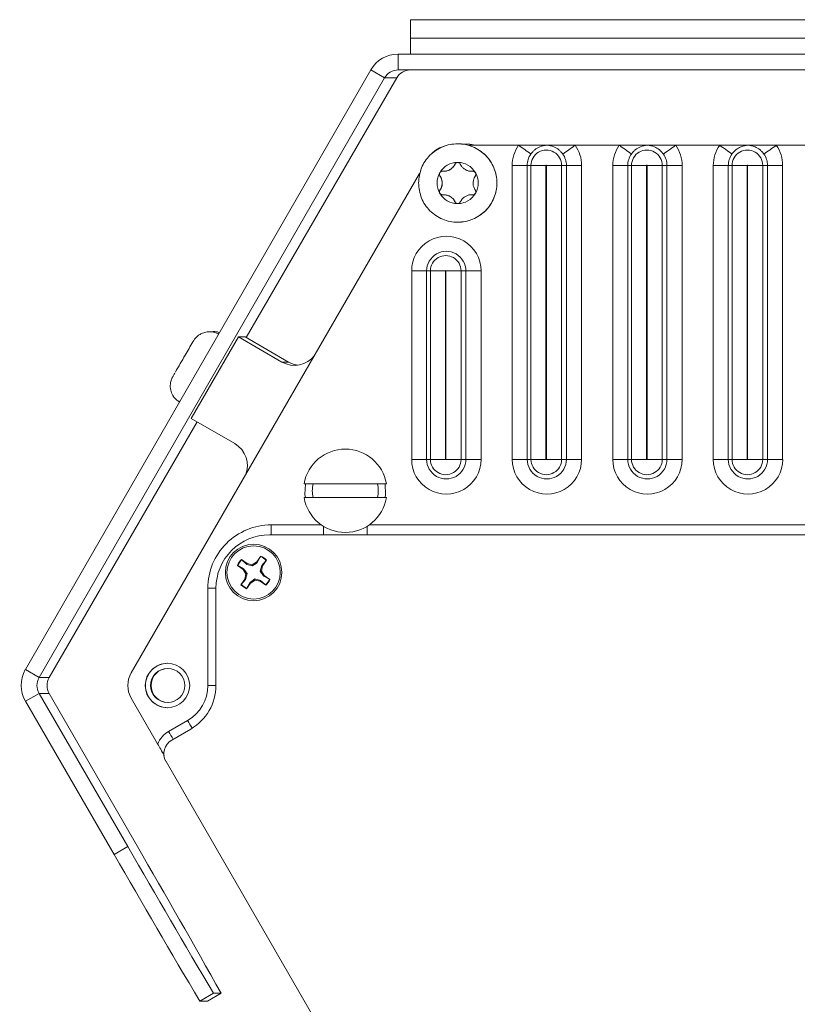
# Model space of a CAD drawing. Units: inches. Extents: x 0.2 to 21.7, y 0.1 to 16.9.
# Drawn here: x 13.8 to 15.3, y 6.4 to 8.3 of the extents above; entities that cross this region are included whole.
import ezdxf

# ---------------------------------------------------------------- set-up
doc = ezdxf.new("R2010")
doc.units = ezdxf.units.IN
doc.header["$MEASUREMENT"] = 0

msp = doc.modelspace()

# ---------------------------------------------------------------- linework, layer by layer
at = {"color": 7, "linetype": 'Continuous', "lineweight": 15}
for p, q in [((14.5615, 8.3108), (14.5615, 8.3478)), ((14.5615, 8.3478), (15.9396, 8.3478)), ((15.9396, 8.3108), (14.5615, 8.3108)), ((14.5371, 8.2478), (14.5371, 8.2793)), ((15.9152, 8.2793), (14.5371, 8.2793)), ((14.4826, 8.2478), (13.7955, 7.0543)), ((14.5098, 8.232), (13.8228, 7.0385)), ((14.5341, 8.232), (14.2348, 7.7151)), ((14.5098, 8.232), (14.4826, 8.2478)), ((14.5098, 8.232), (14.5341, 8.232)), ((15.9152, 8.2478), (14.5371, 8.2478)), ((14.6555, 8.1008), (14.6555, 8.1008)), ((14.6696, 8.1008), (14.6696, 8.1008)), ((14.6769, 8.0978), (14.7767, 8.0978)), ((14.7767, 8.0978), (14.8329, 8.0978)), ((14.8329, 8.0978), (14.889, 8.0978)), ((14.889, 8.0978), (14.9767, 8.0978)), ((14.9767, 8.0978), (15.0329, 8.0978)), ((15.0329, 8.0978), (15.089, 8.0978)), ((15.089, 8.0978), (15.1767, 8.0978)), ((15.1767, 8.0978), (15.2329, 8.0978)), ((15.2329, 8.0978), (15.289, 8.0978)), ((15.289, 8.0978), (15.3767, 8.0978)), ((14.6503, 8.0605), (14.6501, 8.0605)), ((14.7937, 8.0578), (14.7639, 8.0578)), ((14.7639, 7.4728), (14.7639, 8.0578)), ((14.8012, 8.0578), (14.7937, 8.0578)), ((14.7937, 8.0578), (14.7937, 7.4728)), ((14.8012, 8.0578), (14.831, 8.0578)), ((14.8012, 7.4728), (14.8012, 8.0578)), ((14.831, 8.0578), (14.831, 7.4728)), ((14.8321, 7.4728), (14.8321, 8.0578)), ((14.8622, 8.0578), (14.8321, 8.0578)), ((14.8622, 8.0578), (14.8622, 7.4728)), ((14.8622, 8.0578), (14.8717, 8.0578)), ((14.8717, 7.4728), (14.8717, 8.0578)), ((14.9018, 8.0578), (14.8717, 8.0578)), ((14.9018, 8.0578), (14.9018, 7.4728)), ((14.9937, 8.0578), (14.9639, 8.0578)), ((14.9639, 7.4728), (14.9639, 8.0578)), ((15.0012, 8.0578), (14.9937, 8.0578)), ((14.9937, 8.0578), (14.9937, 7.4728)), ((15.0012, 8.0578), (15.031, 8.0578)), ((15.0012, 7.4728), (15.0012, 8.0578)), ((15.031, 8.0578), (15.031, 7.4728)), ((15.0622, 8.0578), (15.0321, 8.0578)), ((15.0321, 7.4728), (15.0321, 8.0578)), ((15.0622, 8.0578), (15.0622, 7.4728)), ((15.0622, 8.0578), (15.0717, 8.0578)), ((15.0717, 7.4728), (15.0717, 8.0578)), ((15.1018, 8.0578), (15.0717, 8.0578)), ((15.1018, 8.0578), (15.1018, 7.4728)), ((15.1937, 8.0578), (15.1639, 8.0578)), ((15.1639, 7.4728), (15.1639, 8.0578)), ((15.2012, 8.0578), (15.1937, 8.0578)), ((15.1937, 8.0578), (15.1937, 7.4728)), ((15.2012, 8.0578), (15.231, 8.0578)), ((15.2012, 7.4728), (15.2012, 8.0578)), ((15.231, 8.0578), (15.231, 7.4728)), ((15.2622, 8.0578), (15.2321, 8.0578)), ((15.2321, 7.4728), (15.2321, 8.0578)), ((15.2622, 8.0578), (15.2622, 7.4728)), ((15.2622, 8.0578), (15.2717, 8.0578)), ((15.2717, 7.4728), (15.2717, 8.0578)), ((15.3018, 8.0578), (15.2717, 8.0578)), ((15.3018, 8.0578), (15.3018, 7.4728)), ((14.006, 7.0478), (14.5798, 8.0417)), ((14.6202, 8.0371), (14.6201, 8.0371)), ((14.6274, 8.046), (14.6275, 8.046)), ((14.6833, 8.046), (14.6834, 8.046)), ((14.6855, 8.0461), (14.6835, 8.0463)), ((14.6855, 8.0461), (14.6854, 8.0461)), ((14.6202, 8.0084), (14.6201, 8.0084)), ((14.6275, 7.9995), (14.6274, 7.9995)), ((14.6834, 7.9995), (14.6833, 7.9995)), ((14.6834, 7.9994), (14.6855, 7.9994)), ((14.6855, 7.9994), (14.6854, 7.9994)), ((14.6503, 7.9851), (14.6501, 7.9851)), ((14.6555, 7.9448), (14.6555, 7.9448)), ((14.5937, 7.8478), (14.5639, 7.8478)), ((14.5639, 7.4728), (14.5639, 7.8478)), ((14.6012, 7.8478), (14.5937, 7.8478)), ((14.5937, 7.8478), (14.5937, 7.4728)), ((14.6012, 7.8478), (14.631, 7.8478)), ((14.6012, 7.4728), (14.6012, 7.8478)), ((14.631, 7.8478), (14.631, 7.4728)), ((14.6622, 7.8478), (14.6321, 7.8478)), ((14.6321, 7.4728), (14.6321, 7.8478)), ((14.6622, 7.8478), (14.6622, 7.4728)), ((14.6622, 7.8478), (14.6717, 7.8478)), ((14.6717, 7.4728), (14.6717, 7.8478)), ((14.7018, 7.8478), (14.6717, 7.8478)), ((14.7018, 7.8478), (14.7018, 7.4728)), ((14.1799, 7.7221), (14.1782, 7.7231)), ((14.1255, 7.5541), (14.2193, 7.7165)), ((14.2193, 7.7165), (14.3059, 7.6665)), ((14.2193, 7.7165), (14.2325, 7.7165)), ((14.2325, 7.7165), (14.3191, 7.6665)), ((14.3059, 7.6665), (14.3191, 7.6665)), ((14.1002, 7.588), (14.1021, 7.5869)), ((14.1375, 7.5472), (13.843, 7.0385)), ((14.2121, 7.5041), (14.1255, 7.5541)), ((14.4318, 7.4933), (14.4318, 7.4933)), ((14.5937, 7.4728), (14.5639, 7.4728)), ((14.6012, 7.4728), (14.5937, 7.4728)), ((14.631, 7.4728), (14.6012, 7.4728)), ((14.6321, 7.4728), (14.6622, 7.4728)), ((14.6622, 7.4728), (14.6717, 7.4728)), ((14.7018, 7.4728), (14.6717, 7.4728)), ((14.7937, 7.4728), (14.7639, 7.4728)), ((14.8012, 7.4728), (14.7937, 7.4728)), ((14.831, 7.4728), (14.8012, 7.4728)), ((14.8321, 7.4728), (14.8622, 7.4728)), ((14.8622, 7.4728), (14.8717, 7.4728)), ((14.9018, 7.4728), (14.8717, 7.4728)), ((14.9937, 7.4728), (14.9639, 7.4728)), ((15.0012, 7.4728), (14.9937, 7.4728)), ((15.031, 7.4728), (15.0012, 7.4728)), ((15.0321, 7.4728), (15.0622, 7.4728)), ((15.0622, 7.4728), (15.0717, 7.4728)), ((15.1018, 7.4728), (15.0717, 7.4728)), ((15.1937, 7.4728), (15.1639, 7.4728)), ((15.2012, 7.4728), (15.1937, 7.4728)), ((15.231, 7.4728), (15.2012, 7.4728)), ((15.2321, 7.4728), (15.2622, 7.4728)), ((15.2622, 7.4728), (15.2717, 7.4728)), ((15.3018, 7.4728), (15.2717, 7.4728)), ((14.5136, 7.4239), (14.3499, 7.4239)), ((14.5136, 7.4239), (14.5136, 7.4239)), ((14.3499, 7.3966), (14.5136, 7.3966)), ((14.5136, 7.3966), (14.5136, 7.3966)), ((16.1777, 7.3228), (14.2809, 7.3228)), ((14.4318, 7.3273), (14.4318, 7.3273)), ((14.2365, 7.2655), (14.2252, 7.2733)), ((14.2258, 7.2726), (14.2252, 7.2733)), ((14.2258, 7.2726), (14.236, 7.2639)), ((14.2636, 7.2802), (14.2557, 7.2689)), ((14.2569, 7.2677), (14.2633, 7.2793)), ((14.2633, 7.2793), (14.2636, 7.2802)), ((14.2744, 7.2716), (14.2659, 7.2615)), ((14.2673, 7.2608), (14.2752, 7.2722)), ((14.2744, 7.2716), (14.2752, 7.2722)), ((14.2172, 7.2617), (14.2285, 7.2539)), ((14.2181, 7.2615), (14.2172, 7.2617)), ((14.2297, 7.255), (14.2181, 7.2615)), ((14.2297, 7.255), (14.2285, 7.2539)), ((14.2285, 7.2539), (14.2342, 7.245)), ((14.236, 7.2639), (14.2365, 7.2655)), ((14.236, 7.2639), (14.2474, 7.2606)), ((14.2468, 7.2632), (14.2365, 7.2655)), ((14.2557, 7.2689), (14.2468, 7.2632)), ((14.2474, 7.2606), (14.2468, 7.2632)), ((14.2569, 7.2677), (14.2557, 7.2689)), ((14.2659, 7.2615), (14.2626, 7.2501)), ((14.2626, 7.2501), (14.2651, 7.2505)), ((14.2651, 7.2505), (14.2673, 7.2608)), ((14.2708, 7.2417), (14.2651, 7.2505)), ((14.2659, 7.2615), (14.2673, 7.2608)), ((14.2319, 7.2347), (14.2241, 7.2234)), ((14.2248, 7.2239), (14.2335, 7.234)), ((14.2342, 7.245), (14.2319, 7.2347)), ((14.2335, 7.234), (14.2319, 7.2347)), ((14.2335, 7.234), (14.2369, 7.2455)), ((14.2369, 7.2455), (14.2342, 7.245)), ((14.2435, 7.2266), (14.2524, 7.2323)), ((14.252, 7.2349), (14.2524, 7.2323)), ((14.2634, 7.2316), (14.252, 7.2349)), ((14.2524, 7.2323), (14.2627, 7.2301)), ((14.2634, 7.2316), (14.2627, 7.2301)), ((14.2735, 7.223), (14.2634, 7.2316)), ((14.2696, 7.2405), (14.2708, 7.2417)), ((14.2696, 7.2405), (14.2812, 7.2341)), ((14.2821, 7.2338), (14.2708, 7.2417)), ((14.2812, 7.2341), (14.2821, 7.2338)), ((14.1585, 7.0228), (14.1585, 7.2165)), ((14.1746, 7.0228), (14.1746, 7.2165)), ((14.2248, 7.2239), (14.2241, 7.2234)), ((14.2357, 7.2153), (14.2435, 7.2266)), ((14.2359, 7.2162), (14.2357, 7.2153)), ((14.2425, 7.2278), (14.2359, 7.2162)), ((14.2425, 7.2278), (14.2435, 7.2266)), ((14.2627, 7.2301), (14.274, 7.2222)), ((14.2735, 7.223), (14.274, 7.2222)), ((13.8228, 7.0385), (13.7955, 7.0543)), ((13.843, 7.0385), (13.8228, 7.0385)), ((13.8229, 7.007), (13.7956, 6.9913)), ((13.8229, 7.007), (13.8429, 7.007)), ((13.8229, 7.007), (13.9994, 6.7022)), ((13.8429, 7.007), (14.0184, 6.7022)), ((14.0587, 6.9064), (14.006, 6.9978)), ((13.7956, 6.9913), (13.9721, 6.6865)), ((14.0804, 6.9313), (14.1183, 6.9532)), ((14.0867, 6.9143), (14.1246, 6.9362)), ((14.5214, 6.0989), (14.0753, 6.8716)), ((13.9721, 6.6865), (13.9994, 6.7022)), ((14.1699, 6.4103), (14.1427, 6.3945)), ((14.1576, 6.3945), (14.1849, 6.4103)), ((14.1699, 6.4103), (14.1849, 6.4103)), ((14.1427, 6.3945), (14.1576, 6.3945))]:
    msp.add_line(p, q, dxfattribs=at)
at = {"color": 8, "linetype": 'Continuous', "lineweight": 15}
for p, q in [((14.2844, 7.3425), (14.3839, 7.3425)), ((14.4796, 7.3425), (16.1813, 7.3425)), ((14.1585, 7.2165), (14.1746, 7.2165)), ((14.1585, 7.0228), (14.1746, 7.0228))]:
    msp.add_line(p, q, dxfattribs=at)
at = {"color": 7, "linetype": 'Continuous', "lineweight": 15, "flags": 128}
for points in [[(14.6625, 8.1005), (14.6797, 8.1001), (14.691, 8.0978)], [(14.3191, 7.6665), (14.328, 7.6624), (14.3375, 7.6602)], [(14.3525, 7.4239), (14.3516, 7.4027), (14.3525, 7.3966)], [(14.5111, 7.3966), (14.5119, 7.4027), (14.5111, 7.4239)]]:
    msp.add_lwpolyline(points, dxfattribs=at)
at = {"color": 7, "linetype": 'Continuous', "lineweight": 15}
for centre, radius in [((14.2496, 7.2478), 0.0562), ((14.2496, 7.2478), 0.053), ((14.0782, 7.0228), 0.0442), ((14.0786, 7.0228), 0.034)]:
    msp.add_circle(centre, radius, dxfattribs=at)
for centre, radius, start, end in [((12.6993, 8.3029), 1.8622, 359.2731, 0.2423), ((14.6411, 8.0478), 0.05, 102.3374, 137.6631), ((14.6555, 8.0228), 0.078, 359.9997, 89.9998), ((14.8329, 8.0578), 0.069, 144.5528, 180), ((12.8855, 5.429), 3.271, 54.1544, 54.6778), ((12.94, 10.8232), 3.3506, 305.0553, 305.5697), ((14.8329, 8.0578), 0.069, 360, 35.4472), ((15.0329, 8.0578), 0.069, 144.5528, 180), ((13.0855, 5.429), 3.271, 54.1544, 54.6778), ((13.14, 10.8232), 3.3506, 305.0553, 305.5697), ((15.0329, 8.0578), 0.069, 360, 35.4472), ((15.2329, 8.0578), 0.069, 144.5528, 180), ((13.2855, 5.429), 3.271, 54.1544, 54.6778), ((13.34, 10.8232), 3.3506, 305.0553, 305.5697), ((15.2328, 8.0578), 0.069, 360, 35.4472), ((14.8327, 8.0578), 0.039, 144.5528, 180), ((14.8317, 8.0578), 0.0305, 359.9996, 180.0004), ((14.8327, 8.0578), 0.039, 360, 35.4472), ((15.0327, 8.0578), 0.039, 144.5528, 180), ((15.0317, 8.0578), 0.0305, 359.9996, 180.0004), ((15.0327, 8.0578), 0.039, 360, 35.4472), ((15.2327, 8.0578), 0.039, 144.5528, 180), ((15.2317, 8.0578), 0.0305, 359.9996, 180.0004), ((15.2327, 8.0578), 0.039, 360, 35.4472), ((14.6553, 8.0228), 0.041, 90.0001, 150.0003), ((14.6553, 8.0228), 0.041, 29.9997, 89.9999), ((14.8316, 8.0578), 0.000553, 359.9996, 180.0004), ((15.0316, 8.0578), 0.000553, 359.9996, 180.0004), ((15.2316, 8.0578), 0.000553, 359.9996, 180.0004), ((14.6553, 8.0228), 0.041, 150.0003, 209.9997), ((14.6553, 8.0228), 0.041, 330.0003, 29.9997), ((14.6555, 8.0228), 0.078, 270.0002, 0.0003), ((14.6553, 8.0228), 0.041, 209.9997, 269.9999), ((14.6553, 8.0228), 0.041, 270.0001, 330.0003), ((14.6329, 7.8478), 0.069, 359.9996, 180.0004), ((14.6327, 7.8478), 0.039, 359.9996, 180.0004), ((14.6317, 7.8478), 0.0305, 359.9996, 180.0004), ((14.6316, 7.8478), 0.000553, 359.9996, 180.0004), ((17.5813, 5.6804), 4.0032, 149.5924, 150.0277), ((21.7623, 3.2537), 8.8374, 149.941, 150.19397), ((14.3309, 7.7098), 0.05, 239.9998, 323.0612), ((14.1871, 7.4608), 0.05, 336.9393, 59.9996), ((14.4318, 7.4103), 0.083, 9.4806, 170.5194), ((14.4318, 7.4103), 0.083, 9.4807, 89.9998), ((14.6329, 7.4728), 0.069, 179.9996, 0.0004), ((14.6327, 7.4728), 0.039, 179.9996, 0.0004), ((14.6317, 7.4728), 0.0305, 179.9996, 0.0004), ((14.6316, 7.4728), 0.000553, 179.9996, 0.0004), ((14.8329, 7.4728), 0.069, 179.9996, 0.0004), ((14.8327, 7.4728), 0.039, 179.9996, 0.0004), ((14.8317, 7.4728), 0.0305, 179.9996, 0.0004), ((14.8316, 7.4728), 0.000553, 179.9996, 0.0004), ((15.0329, 7.4728), 0.069, 179.9996, 0.0004), ((15.0327, 7.4728), 0.039, 179.9996, 0.0004), ((15.0317, 7.4728), 0.0305, 179.9996, 0.0004), ((15.0316, 7.4728), 0.000553, 179.9996, 0.0004), ((15.2329, 7.4728), 0.069, 179.9996, 0.0004), ((15.2327, 7.4728), 0.039, 179.9996, 0.0004), ((15.2317, 7.4728), 0.0305, 179.9996, 0.0004), ((15.2316, 7.4728), 0.000553, 179.9996, 0.0004), ((14.4319, 7.4103), 0.0656, 167.9734, 192.0266), ((14.4319, 7.4103), 0.0656, 347.9734, 12.0266), ((14.4318, 7.4103), 0.083, 189.4806, 350.5194), ((14.4318, 7.4103), 0.083, 270.0002, 350.5193), ((14.2844, 7.2165), 0.1259, 90.0003, 180.0003), ((13.1207, 7.3375), 1.1637, 359.2731, 0.2423), ((14.2809, 7.2165), 0.1062, 90.0003, 180.0003), ((14.2496, 7.2478), 0.0353, 133.6569, 156.7308), ((14.2496, 7.2478), 0.0344, 133.8543, 156.5334), ((14.2496, 7.2478), 0.0344, 43.8537, 66.533), ((14.2496, 7.2478), 0.0353, 43.6564, 66.7303), ((14.2496, 7.2478), 0.0344, 313.8543, 336.5334), ((14.2496, 7.2478), 0.0353, 313.6569, 336.7308), ((14.2496, 7.2478), 0.0353, 223.6564, 246.7303), ((14.2496, 7.2478), 0.0344, 223.8537, 246.533), ((14.0786, 7.0228), 0.0442, 90.0003, 180.0003), ((14.0795, 7.0228), 0.034, 90.0004, 269.9996), ((14.0493, 7.0228), 0.05, 150.0003, 209.9997), ((14.0786, 7.0228), 0.0442, 179.9997, 269.9997), ((14.0782, 7.0228), 0.0803, 300.0003, 0.0001), ((14.0746, 7.0228), 0.1, 300.0003, 0.0001), ((14.1059, 6.8872), 0.0509, 120.0003, 157.8452), ((14.1023, 6.8872), 0.0313, 120.0004, 209.9998), ((31.4871, 16.7226), 20.1552, 209.81262, 210.77375), ((-3.0389, -3.2224), 19.7344, 29.21672, 30.19254), ((31.4599, 16.7069), 20.1552, 209.81262, 210.77375)]:
    msp.add_arc(centre, radius, start, end, dxfattribs=at)
at = {"color": 8, "linetype": 'Continuous', "lineweight": 15}
for centre, radius, start, end in [((13.3469, 7.3363), 1.0415, 359.2581, 0.1777), ((13.4325, 7.3363), 1.0427, 359.2583, 0.1783), ((11.7749, 5.5973), 2.7074, 29.6719, 30.0529), ((11.7478, 5.5817), 2.695, 29.6698, 30.0535)]:
    msp.add_arc(centre, radius, start, end, dxfattribs=at)
at = {"color": 7, "linetype": 'Continuous', "lineweight": 15}
for centre, major_axis, ratio, start_param, end_param in [((14.5372, 8.2163), (-0.0445, 0.0447), 0.998318, 5.500865, 6.548062), ((14.5372, 8.2163), (-0.0223, 0.0223), 0.99664, 5.499957, 6.547155), ((14.5613, 8.2163), (0.0223, 0.0223), 0.99664, 0.783228, 1.830426), ((13.8501, 7.0228), (-0.0445, 0.0447), 0.998318, 0.264877, 1.312075), ((13.8501, 7.0228), (-0.0223, 0.0223), 0.99664, 0.263969, 1.311167), ((13.8702, 7.0228), (0.0223, 0.0223), 0.99664, 1.830426, 2.877623)]:
    msp.add_ellipse(centre, major_axis=major_axis, ratio=ratio, start_param=start_param, end_param=end_param, dxfattribs=at)
msp.add_open_spline([(14.5775, 8.0228), (14.5787, 8.033), (14.581, 8.0534), (14.599, 8.0794), (14.6248, 8.0967), (14.6555, 8.1028), (14.6861, 8.0967), (14.7121, 8.0794), (14.7294, 8.0534), (14.7355, 8.0228), (14.7294, 7.9921), (14.7121, 7.9662), (14.6861, 7.9488), (14.6555, 7.9427), (14.6248, 7.9488), (14.599, 7.9662), (14.581, 7.9921), (14.5787, 8.0126), (14.5775, 8.0228)], degree=3, dxfattribs=at)
for points, knots in [([(14.8329, 8.0978), (14.8328, 8.0978), (14.8281, 8.0976), (14.8201, 8.0959), (14.8114, 8.091), (14.8059, 8.0863), (14.8033, 8.0835), (14.8014, 8.081), (14.801, 8.0804)], [0, 0, 0, 0, 0.003705, 0.439997, 0.754462, 0.807202, 0.95252, 1, 1, 1, 1]), ([(14.8645, 8.0804), (14.864, 8.081), (14.8622, 8.0835), (14.8596, 8.0863), (14.8541, 8.091), (14.8455, 8.0959), (14.8375, 8.0976), (14.8329, 8.0978), (14.8329, 8.0978)], [0, 0, 0, 0, 0.04748, 0.192798, 0.245538, 0.560003, 0.996295, 1, 1, 1, 1]), ([(15.0329, 8.0978), (15.0328, 8.0978), (15.0281, 8.0976), (15.0201, 8.0959), (15.0114, 8.091), (15.0059, 8.0863), (15.0033, 8.0835), (15.0014, 8.081), (15.001, 8.0804)], [0, 0, 0, 0, 0.003705, 0.439997, 0.754462, 0.807202, 0.95252, 1, 1, 1, 1]), ([(15.0645, 8.0804), (15.064, 8.081), (15.0622, 8.0835), (15.0596, 8.0863), (15.0541, 8.091), (15.0455, 8.0959), (15.0375, 8.0976), (15.0329, 8.0978), (15.0329, 8.0978)], [0, 0, 0, 0, 0.04748, 0.192798, 0.245538, 0.560003, 0.996295, 1, 1, 1, 1]), ([(15.2329, 8.0978), (15.2328, 8.0978), (15.2281, 8.0976), (15.2201, 8.0959), (15.2114, 8.091), (15.2059, 8.0863), (15.2033, 8.0835), (15.2014, 8.081), (15.201, 8.0804)], [0, 0, 0, 0, 0.0037047, 0.4399974, 0.7544621, 0.8072024, 0.9525198, 1, 1, 1, 1]), ([(15.2645, 8.0804), (15.264, 8.081), (15.2622, 8.0835), (15.2596, 8.0863), (15.2541, 8.091), (15.2455, 8.0959), (15.2375, 8.0976), (15.2329, 8.0978), (15.2329, 8.0978)], [0, 0, 0, 0, 0.04748, 0.192798, 0.245538, 0.560003, 0.996295, 1, 1, 1, 1]), ([(14.6501, 8.0605), (14.6489, 8.0583), (14.6467, 8.0545), (14.6415, 8.05), (14.6358, 8.0472), (14.6303, 8.046), (14.6269, 8.0461), (14.6253, 8.0461)], [0, 0, 0, 0, 0.252813, 0.449936, 0.647791, 0.834362, 1, 1, 1, 1]), ([(14.6503, 8.0605), (14.6486, 8.0578), (14.6455, 8.0526), (14.6379, 8.0478), (14.6317, 8.046), (14.6282, 8.0461), (14.6275, 8.0461)], [0, 0, 0, 0, 0.331788, 0.630025, 0.928328, 1, 1, 1, 1]), ([(14.6553, 8.0638), (14.6549, 8.0637), (14.6539, 8.0637), (14.6524, 8.0631), (14.651, 8.062), (14.6504, 8.061), (14.6501, 8.0605)], [0, 0, 0, 0, 0.181328, 0.438, 0.70482, 1, 1, 1, 1]), ([(14.6605, 8.0605), (14.6602, 8.061), (14.6595, 8.0621), (14.6578, 8.0633), (14.6563, 8.0637), (14.6555, 8.0638), (14.6553, 8.0638)], [0, 0, 0, 0, 0.313629, 0.629944, 0.917536, 1, 1, 1, 1]), ([(14.6854, 8.0461), (14.6829, 8.0461), (14.6785, 8.0461), (14.672, 8.0484), (14.6668, 8.0519), (14.6629, 8.0561), (14.6613, 8.0591), (14.6605, 8.0605)], [0, 0, 0, 0, 0.252946, 0.45005, 0.647885, 0.834463, 1, 1, 1, 1]), ([(14.6198, 8.0433), (14.6197, 8.043), (14.6192, 8.0422), (14.619, 8.0407), (14.6192, 8.0389), (14.6197, 8.0378), (14.62, 8.0372), (14.6201, 8.0371)], [0, 0, 0, 0, 0.1480459, 0.4044645, 0.669104, 0.9554121, 1, 1, 1, 1]), ([(14.6253, 8.0461), (14.6247, 8.0461), (14.6235, 8.0461), (14.6217, 8.0454), (14.6205, 8.0443), (14.62, 8.0435), (14.6198, 8.0433)], [0, 0, 0, 0, 0.267365, 0.589881, 0.881974, 1, 1, 1, 1]), ([(14.6201, 8.0371), (14.6213, 8.035), (14.6235, 8.0312), (14.6248, 8.0244), (14.6244, 8.0181), (14.6227, 8.0127), (14.6209, 8.0098), (14.6201, 8.0084)], [0, 0, 0, 0, 0.2529249, 0.4500321, 0.6478703, 0.8344473, 1, 1, 1, 1]), ([(14.6202, 8.0371), (14.6217, 8.0343), (14.6246, 8.0291), (14.625, 8.0201), (14.6232, 8.0132), (14.621, 8.0096), (14.6202, 8.0084)], [0, 0, 0, 0, 0.308797, 0.58641, 0.864022, 1, 1, 1, 1]), ([(14.6908, 8.0433), (14.6907, 8.0435), (14.6902, 8.0443), (14.689, 8.0453), (14.6874, 8.046), (14.6862, 8.0462), (14.6855, 8.0461), (14.6854, 8.0461)], [0, 0, 0, 0, 0.1398119, 0.3962184, 0.6603623, 0.945796, 1, 1, 1, 1]), ([(14.6906, 8.0084), (14.6893, 8.0106), (14.6871, 8.0144), (14.6859, 8.0212), (14.6863, 8.0274), (14.688, 8.0329), (14.6897, 8.0358), (14.6906, 8.0371)], [0, 0, 0, 0, 0.252925, 0.450032, 0.64787, 0.834447, 1, 1, 1, 1]), ([(14.6906, 8.0371), (14.6908, 8.0376), (14.6914, 8.0386), (14.6917, 8.0405), (14.6914, 8.0422), (14.691, 8.043), (14.6908, 8.0433)], [0, 0, 0, 0, 0.2558101, 0.579884, 0.8731409, 1, 1, 1, 1]), ([(14.6201, 8.0084), (14.6198, 8.008), (14.6192, 8.0069), (14.6189, 8.005), (14.6192, 8.0034), (14.6197, 8.0025), (14.6198, 8.0023)], [0, 0, 0, 0, 0.25581, 0.579884, 0.873141, 1, 1, 1, 1]), ([(14.6202, 8.0084), (14.6199, 8.0078), (14.6193, 8.0067), (14.6191, 8.0047), (14.6196, 8.0028), (14.6206, 8.0012), (14.6222, 8), (14.6237, 7.9994), (14.6246, 7.9994), (14.6249, 7.9994)], [0, 0, 0, 0, 0.154787, 0.30957, 0.464419, 0.619261, 0.774075, 0.928891, 1, 1, 1, 1]), ([(14.6198, 8.0023), (14.62, 8.002), (14.6205, 8.0013), (14.6216, 8.0003), (14.6232, 7.9995), (14.6245, 7.9994), (14.6252, 7.9994), (14.6253, 7.9994)], [0, 0, 0, 0, 0.139812, 0.396218, 0.660362, 0.945796, 1, 1, 1, 1]), ([(14.6253, 7.9994), (14.6278, 7.9994), (14.6322, 7.9994), (14.6387, 7.9971), (14.6439, 7.9936), (14.6478, 7.9895), (14.6494, 7.9865), (14.6501, 7.9851)], [0, 0, 0, 0, 0.252946, 0.45005, 0.647885, 0.834463, 1, 1, 1, 1]), ([(14.6275, 7.9992), (14.63, 7.9991), (14.6353, 7.9989), (14.6426, 7.995), (14.6477, 7.99), (14.6496, 7.9863), (14.6503, 7.9851)], [0, 0, 0, 0, 0.257877, 0.555963, 0.854037, 1, 1, 1, 1]), ([(14.6605, 7.9851), (14.6618, 7.9872), (14.6639, 7.991), (14.6692, 7.9955), (14.6748, 7.9983), (14.6804, 7.9996), (14.6838, 7.9995), (14.6854, 7.9994)], [0, 0, 0, 0, 0.252813, 0.449936, 0.647791, 0.834362, 1, 1, 1, 1]), ([(14.6854, 7.9994), (14.6859, 7.9994), (14.6871, 7.9994), (14.6889, 8.0002), (14.6902, 8.0013), (14.6907, 8.002), (14.6908, 8.0023)], [0, 0, 0, 0, 0.267365, 0.589881, 0.881974, 1, 1, 1, 1]), ([(14.6908, 8.0023), (14.691, 8.0026), (14.6914, 8.0034), (14.6917, 8.0049), (14.6915, 8.0066), (14.691, 8.0078), (14.6906, 8.0083), (14.6906, 8.0084)], [0, 0, 0, 0, 0.148046, 0.404464, 0.669104, 0.955412, 1, 1, 1, 1]), ([(14.6501, 7.9851), (14.6505, 7.9845), (14.6511, 7.9834), (14.6528, 7.9822), (14.6543, 7.9818), (14.6551, 7.9818), (14.6553, 7.9818)], [0, 0, 0, 0, 0.3136293, 0.6299443, 0.917536, 1, 1, 1, 1]), ([(14.6503, 7.9851), (14.6506, 7.9845), (14.6513, 7.9834), (14.6529, 7.9823), (14.6544, 7.9817), (14.6552, 7.9818), (14.6555, 7.9818)], [0, 0, 0, 0, 0.298111, 0.596202, 0.894525, 1, 1, 1, 1]), ([(14.6553, 7.9818), (14.6557, 7.9818), (14.6567, 7.9819), (14.6582, 7.9825), (14.6596, 7.9835), (14.6602, 7.9845), (14.6605, 7.9851)], [0, 0, 0, 0, 0.181328, 0.438, 0.70482, 1, 1, 1, 1]), ([(14.1801, 7.7217), (14.1762, 7.7236), (14.1689, 7.727), (14.1576, 7.727), (14.1485, 7.7246), (14.1416, 7.721), (14.1367, 7.7171), (14.1335, 7.7136), (14.1316, 7.7111), (14.1308, 7.7099), (14.1304, 7.7093), (14.13, 7.7086), (14.1296, 7.7079), (14.1292, 7.7072), (14.129, 7.7069)], [0, 0, 0, 0, 0.193534, 0.357932, 0.494527, 0.609855, 0.704447, 0.777009, 0.823409, 0.843482, 0.860467, 0.887198, 0.953518, 1, 1, 1, 1]), ([(14.1803, 7.7252), (14.1794, 7.7256), (14.1751, 7.7274), (14.1699, 7.7273), (14.1661, 7.7264), (14.1659, 7.7263)], [0, 0, 0, 0, 0.202574, 0.95484, 1, 1, 1, 1]), ([(14.0927, 7.6442), (14.0915, 7.6421), (14.0895, 7.6386), (14.0888, 7.6372), (14.0881, 7.636), (14.0875, 7.6349), (14.086, 7.6316), (14.0838, 7.6244), (14.0835, 7.6136), (14.0872, 7.6019), (14.0937, 7.5924), (14.1, 7.5887), (14.1026, 7.5872)], [0, 0, 0, 0, 0.161722, 0.265638, 0.288257, 0.305166, 0.32954, 0.432391, 0.582205, 0.728053, 0.888193, 1, 1, 1, 1]), ([(14.2369, 7.2455), (14.2351, 7.2479), (14.2326, 7.2513), (14.2304, 7.2542), (14.2297, 7.255)], [0, 0, 0, 0, 0.705549, 1, 1, 1, 1]), ([(14.2474, 7.2606), (14.2498, 7.2624), (14.2532, 7.2649), (14.2561, 7.2671), (14.2569, 7.2677)], [0, 0, 0, 0, 0.705549, 1, 1, 1, 1]), ([(14.2626, 7.2501), (14.2643, 7.2477), (14.2668, 7.2443), (14.269, 7.2414), (14.2696, 7.2405)], [0, 0, 0, 0, 0.705549, 1, 1, 1, 1]), ([(14.252, 7.2349), (14.2496, 7.2332), (14.2462, 7.2307), (14.2433, 7.2285), (14.2425, 7.2278)], [0, 0, 0, 0, 0.705549, 1, 1, 1, 1]), ([(14.0718, 6.8837), (14.0695, 6.8877), (14.0655, 6.8946), (14.0608, 6.9029), (14.0587, 6.9064)], [0, 0, 0, 0, 0.568033, 1, 1, 1, 1])]:
    msp.add_open_spline(points, degree=3, knots=knots, dxfattribs=at)

doc.saveas('drawing.dxf')
